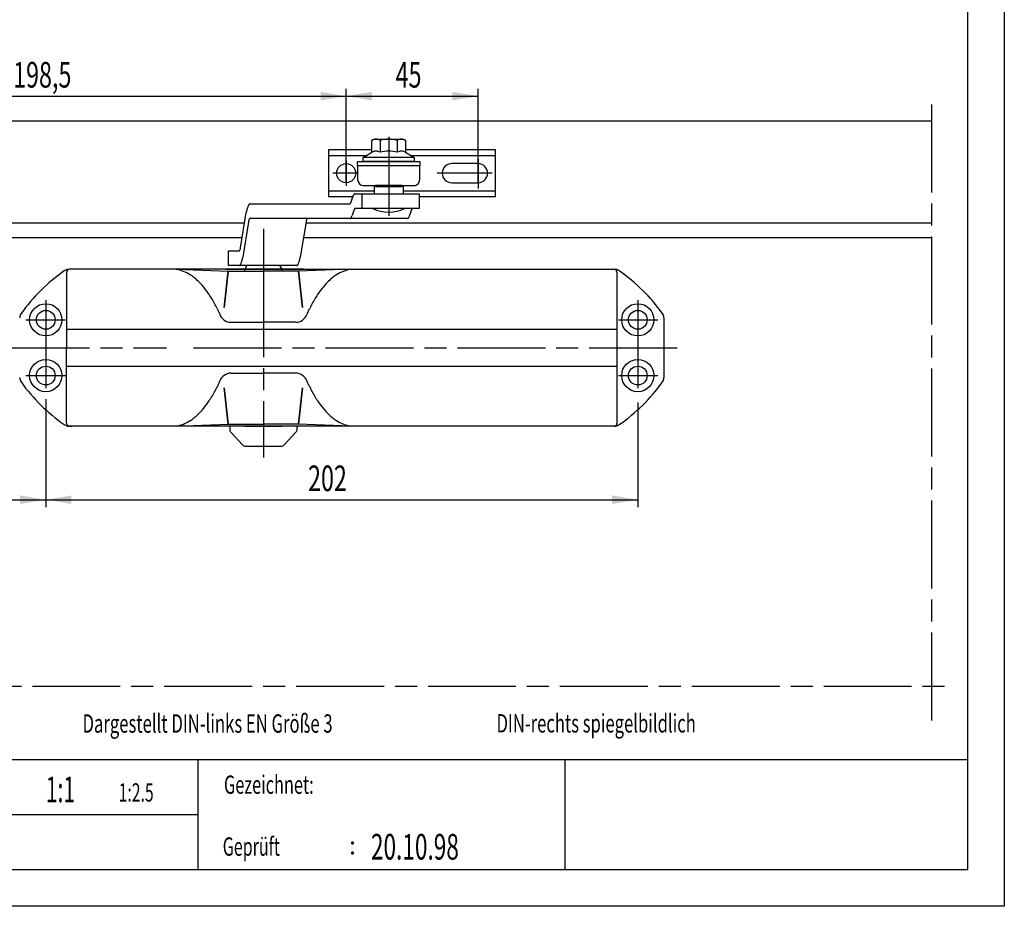
# Model space of a CAD drawing. Extents: x 0 to 210, y 0 to 297.
# Drawn here: x 76 to 210, y 0 to 121 of the extents above; entities that cross this region are included whole.
import ezdxf
from ezdxf.enums import TextEntityAlignment as Align

# ---------------------------------------------------------------- set-up
doc = ezdxf.new("R2010")
doc.units = 0
doc.header["$MEASUREMENT"] = 0
doc.linetypes.add('CENTERLINE', pattern=[30, 12, -1.5, 3, -1.5, 12])
doc.linetypes.add('HIDDENNEW00', pattern=[4.5, 1.5, -1.5, 1.5])
for name, color, linetype in [('103', 7, 'Continuous'), ('104', 7, 'Continuous'), ('106', 7, 'Continuous'), ('98', 7, 'Continuous'), ('99', 7, 'Continuous'), ('MED-0', 230, 'HIDDENNEW00'), ('MED-1', 3, 'HIDDENNEW00')]:
    doc.layers.add(name, color=color, linetype=linetype)
doc.styles.get("Standard").update_dxf_attribs({"font": 'monotxt.shx'})
doc.dimstyles.new('DSTYLE1', dxfattribs={"dimtxt": 3.5, "dimasz": 3.5, "dimexe": 1, "dimexo": 1, "dimgap": 1.1655, "dimtad": 1, "dimdec": 3, "dimzin": 11, "dimdsep": 46, "dimtxsty": 'Standard', "dimcen": 0.09, "dimadec": 0, "dimazin": 0, "dimtp": 0.1, "dimtm": 0.1, "dimtfac": 1, "dimtdec": 3, "dimtofl": 0, "dimtmove": 2, "dimatfit": 3, "dimfxl": 0, "dimtolj": 1, "dimtzin": 0, "dimarcsym": 0})
doc.dimstyles.new('DSTYLE2', dxfattribs={"dimtxt": 3.5, "dimasz": 3.5, "dimexe": 1, "dimexo": 1, "dimgap": 1.1655, "dimtad": 1, "dimdec": 3, "dimrnd": 0.1, "dimzin": 11, "dimdsep": 46, "dimtxsty": 'Standard', "dimcen": 0.09, "dimadec": 0, "dimazin": 0, "dimtp": 0.1, "dimtm": 0.1, "dimtfac": 1, "dimtdec": 3, "dimtofl": 0, "dimtmove": 2, "dimatfit": 3, "dimfxl": 0, "dimtolj": 1, "dimtzin": 0, "dimarcsym": 0})

# ---------------------------------------------------------------- blocks, each defined once
blk = doc.blocks.new('*D6')
at = {"layer": 'MED-0', "color": 4, "linetype": 'Continuous'}
for p, q in [((40.7796, 60.5544), (40.7796, 54.448387)), ((79.1796, 60.5544), (79.1796, 54.448387)), ((40.7796, 55.448387), (60.057348, 55.448387)), ((60.057348, 55.448387), (79.1796, 55.448387))]:
    blk.add_line(p, q, dxfattribs=at)
at = {"layer": 'MED-1', "color": 0, "linetype": 'Continuous'}
for points in [[(40.7796, 55.448387), (44.2796, 54.865049), (44.2796, 56.031725)], [(79.1796, 55.448387), (75.6796, 56.031725), (75.6796, 54.865049)]]:
    blk.add_solid(points, dxfattribs=at)
at = {"layer": 'MED-0', "color": 4, "linetype": 'Continuous', "width": 0.666667}
blk.add_text('96', height=3.5, dxfattribs=at).set_placement((57.724014, 56.613887))
blk = doc.blocks.new('*D7')
at = {"layer": 'MED-0', "color": 4, "linetype": 'Continuous'}
for p, q in [((40.7796, 38), (40.7796, 111.484)), ((40.7796, 110.484), (80.557345, 110.484)), ((80.557345, 110.484), (120.18, 110.484)), ((120.18, 98.7176), (120.18, 111.484))]:
    blk.add_line(p, q, dxfattribs=at)
at = {"layer": 'MED-1', "color": 0, "linetype": 'Continuous'}
for points in [[(40.7796, 110.484), (44.2796, 109.90066), (44.2796, 111.06734)], [(120.18, 110.484), (116.68, 111.06734), (116.68, 109.90066)]]:
    blk.add_solid(points, dxfattribs=at)
at = {"layer": 'MED-0', "color": 4, "linetype": 'Continuous', "width": 0.666667}
blk.add_text('198,5', height=3.5, dxfattribs=at).set_placement((74.724012, 111.6495))
blk = doc.blocks.new('*D8')
at = {"layer": 'MED-0', "color": 4, "linetype": 'Continuous'}
for p, q in [((120.18, 98.7176), (120.18, 111.484)), ((120.18, 110.484), (129.25734, 110.484)), ((129.25734, 110.484), (138.18, 110.484)), ((138.18, 98.7176), (138.18, 111.484))]:
    blk.add_line(p, q, dxfattribs=at)
at = {"layer": 'MED-1', "color": 0, "linetype": 'Continuous'}
for points in [[(120.18, 110.484), (123.68, 109.90066), (123.68, 111.06734)], [(138.18, 110.484), (134.68, 111.06734), (134.68, 109.90066)]]:
    blk.add_solid(points, dxfattribs=at)
at = {"layer": 'MED-0', "color": 4, "linetype": 'Continuous', "width": 0.666667}
blk.add_text('45', height=3.5, dxfattribs=at).set_placement((126.92401, 111.6495))
blk = doc.blocks.new('*D9')
at = {"layer": 'MED-0', "color": 4, "linetype": 'Continuous'}
for p, q in [((79.1796, 69.1758), (79.1796, 54.448387)), ((159.98, 68.7126), (159.98, 54.448387)), ((79.1796, 55.448387), (118.47609, 55.448387)), ((118.47609, 55.448387), (159.98, 55.448387))]:
    blk.add_line(p, q, dxfattribs=at)
at = {"layer": 'MED-1', "color": 0, "linetype": 'Continuous'}
for points in [[(79.1796, 55.448387), (82.6796, 54.865049), (82.6796, 56.031725)], [(159.98, 55.448387), (156.48, 56.031725), (156.48, 54.865049)]]:
    blk.add_solid(points, dxfattribs=at)
at = {"layer": 'MED-0', "color": 4, "linetype": 'Continuous', "width": 0.666667}
blk.add_text('202', height=3.5, dxfattribs=at).set_placement((114.97609, 56.613887))

msp = doc.modelspace()

# ---------------------------------------------------------------- linework, layer by layer
at = {"layer": '104', "color": 40, "linetype": 'Continuous'}
for p, q in [((200.127, 107.093), (26.8118, 107.093)), ((123.667, 104.437), (123.976, 104.616)), ((123.667, 102.823), (123.667, 104.437)), ((123.976, 104.616), (127.976, 104.616)), ((124.821, 104.437), (124.821, 102.823)), ((127.131, 104.437), (127.131, 102.823)), ((127.976, 104.616), (128.286, 104.437)), ((128.286, 104.437), (128.286, 102.823)), ((123.667, 103.176), (117.78, 103.176)), ((117.78, 103.176), (117.78, 96.7758)), ((117.78, 102.376), (122.892, 102.376)), ((122.476, 102.136), (123.667, 102.823)), ((129.476, 102.136), (122.476, 102.136)), ((122.476, 101.576), (122.476, 102.136)), ((140.58, 103.176), (128.286, 103.176)), ((128.286, 102.823), (129.476, 102.136)), ((129.06, 102.376), (140.58, 102.376)), ((129.476, 102.136), (129.476, 101.576)), ((140.58, 96.7758), (140.58, 103.176)), ((121.74, 100.976), (121.74, 101.576)), ((121.74, 101.576), (130.22, 101.576)), ((125.98, 100.976), (121.74, 100.976)), ((121.74, 100.976), (121.74, 99.0958)), ((129.476, 101.576), (122.476, 101.576)), ((127.208, 101.576), (124.744, 101.576)), ((130.22, 100.976), (125.98, 100.976)), ((130.22, 101.576), (130.22, 100.976)), ((130.22, 99.0958), (130.22, 100.976)), ((138.18, 101.276), (134.58, 101.276)), ((122.54, 98.2958), (129.42, 98.2958)), ((124.18, 98.1758), (123.98, 98.1758)), ((123.98, 98.1758), (123.98, 97.4958)), ((127.78, 98.2958), (124.18, 98.2958)), ((124.18, 98.2958), (124.18, 98.1758)), ((124.18, 98.1758), (127.78, 98.1758)), ((127.78, 98.1758), (127.78, 98.2958)), ((127.98, 98.1758), (127.78, 98.1758)), ((127.98, 97.1758), (127.98, 98.1758)), ((134.58, 98.6758), (138.18, 98.6758)), ((117.78, 97.5758), (123.98, 97.5758)), ((117.78, 96.7758), (121.082, 96.7758)), ((121.383, 97.1758), (130.152, 97.1758)), ((122.305, 97.1758), (122.305, 95.1758)), ((123.98, 97.4958), (123.98, 97.1758)), ((123.98, 97.1758), (124.38, 97.1758)), ((127.58, 97.1758), (127.98, 97.1758)), ((127.98, 97.5758), (140.58, 97.5758)), ((130.152, 97.1758), (130.152, 95.1758)), ((130.152, 96.7758), (140.58, 96.7758)), ((107.028, 95.7758), (120.682, 95.7758)), ((120.799, 95.9366), (121.072, 96.7471)), ((105.764, 89.8045), (106.551, 94.6328)), ((121.266, 95.0151), (120.993, 94.2046)), ((130.152, 95.1758), (121.383, 95.1758)), ((123.98, 95.1758), (123.807, 95.1758)), ((128.152, 95.1758), (127.98, 95.1758)), ((129.114, 95.0151), (128.841, 94.2046)), ((130.152, 95.1758), (129.23, 95.1758)), ((106.314, 93.1758), (40.7796, 93.1758)), ((106.849, 93.3472), (106.062, 88.5189)), ((117.299, 93.7758), (107.028, 93.7758)), ((114.697, 93.3472), (113.909, 88.5189)), ((200.127, 93.1758), (114.669, 93.1758)), ((118.464, 93.7758), (114.875, 93.7758)), ((120.682, 93.7758), (118.464, 93.7758)), ((128.53, 93.7758), (118.464, 93.7758)), ((105.988, 91.1758), (42.7796, 91.1758)), ((200.127, 91.1758), (114.343, 91.1758)), ((104.115, 87.3758), (104.115, 89.3758)), ((104.115, 89.3758), (105.585, 89.3758)), ((113.433, 87.3758), (104.115, 87.3758)), ((105.585, 87.3758), (104.115, 87.3758)), ((106.64, 87.3958), (106.34, 86.8758)), ((111.119, 87.3958), (106.64, 87.3958)), ((111.42, 86.8758), (111.119, 87.3958)), ((82.0196, 86.4758), (82.0196, 83.5758)), ((82.4196, 86.8758), (82.3928, 86.8758)), ((103.4, 86.8758), (82.4196, 86.8758)), ((96.9528, 86.8758), (104.08, 86.6088)), ((114.36, 86.8759), (103.4, 86.8758)), ((103.76, 86.8758), (114.36, 86.8759)), ((104.08, 86.6088), (108.88, 86.6088)), ((106.34, 86.6674), (106.34, 86.8758)), ((106.34, 86.8758), (111.42, 86.8758)), ((113.68, 86.6088), (108.88, 86.6088)), ((111.42, 86.8758), (111.422, 86.7561)), ((120.806, 86.8758), (113.68, 86.6088)), ((114.36, 86.8759), (156.74, 86.8758)), ((156.74, 86.8758), (156.766, 86.8758)), ((157.14, 86.4758), (157.14, 65.8758)), ((82.0196, 83.5758), (82.0196, 76.1758)), ((163.54, 80.2568), (163.54, 72.0949)), ((82.0196, 78.7118), (157.14, 78.7118)), ((82.0196, 65.8758), (82.0196, 76.1758)), ((82.0196, 73.6398), (157.14, 73.6398)), ((82.3928, 65.4758), (82.7196, 65.4758)), ((103.4, 65.4758), (82.4196, 65.4758)), ((96.9528, 65.4758), (104.08, 65.7429)), ((114.64, 65.4758), (103.4, 65.4758)), ((104.08, 65.7429), (108.88, 65.7429)), ((104.28, 65.4758), (104.28, 65.028)), ((113.48, 65.4758), (104.28, 65.4758)), ((104.43, 64.646), (106.027, 62.9335)), ((106.34, 65.4758), (111.42, 65.4758)), ((113.68, 65.7429), (108.88, 65.7429)), ((111.732, 62.9335), (113.329, 64.646)), ((113.48, 65.028), (113.48, 65.4758)), ((120.806, 65.4758), (113.68, 65.7429)), ((156.74, 65.4758), (114.64, 65.4758)), ((156.766, 65.4758), (156.44, 65.4758)), ((106.437, 62.7554), (111.323, 62.7554))]:
    msp.add_line(p, q, dxfattribs=at)
for centre, radius in [((120.18, 99.9758), 1.3), ((79.1796, 79.9758), 2.2), ((159.98, 79.9758), 2.2), ((79.1796, 79.9758), 1.28), ((159.98, 79.9758), 1.28), ((79.1796, 72.3758), 2.2), ((159.98, 72.3758), 2.2), ((79.1796, 72.3758), 1.28), ((159.98, 72.3758), 1.28)]:
    msp.add_circle(centre, radius, dxfattribs=at)
for centre, radius, start, end in [((124.24476, 103.59406), 1.021935, 90.042889, 124.42754), ((124.24381, 103.59592), 1.020082, 55.540254, 89.989321), ((125.97757, 100.79004), 3.825959, 90.023515, 107.59553), ((125.97423, 100.78875), 3.827251, 72.407461, 89.973495), ((127.70855, 103.59477), 1.021233, 90.030696, 124.43973), ((127.70718, 103.59065), 1.025348, 55.63159, 89.954098), ((124.24481, 101.97993), 1.022075, 90.045312, 124.42511), ((124.24377, 101.98178), 1.020224, 55.542726, 89.986849), ((125.9774, 99.177148), 3.824852, 90.020952, 107.59809), ((125.9744, 99.175857), 3.826143, 72.404897, 89.976059), ((127.70856, 101.98074), 1.021259, 90.031153, 124.43927), ((127.70706, 101.97625), 1.025747, 55.638468, 89.94722), ((134.58, 99.9759), 1.3001, 90, 270), ((138.18, 99.9759), 1.3001, 270, 90), ((122.54014, 99.095944), 0.800144, 180.01031, 269.98969), ((129.4203, 99.095504), 0.799705, 269.97883, 0.02117), ((122.41195, 96.300822), 1.412316, 154.1177, 161.5794), ((122.11067, 96.445695), 1.078016, 149.58839, 154.05528), ((121.87109, 96.587355), 0.799688, 144.19826, 149.65212), ((121.65836, 96.742061), 0.536656, 137.18764, 144.30837), ((121.53767, 96.852389), 0.373143, 132.49007, 137.02084), ((121.4764, 96.919504), 0.28227, 127.06398, 132.52201), ((121.43227, 96.978182), 0.208846, 120.43099, 127.10377), ((121.40393, 97.026651), 0.152699, 112.25171, 120.4737), ((121.38882, 97.063726), 0.112663, 102.21184, 112.28012), ((121.38334, 97.088874), 0.086926, 90.226153, 102.19088), ((109.0137, 94.515752), 2.431165, 157.49914, 161.82278), ((108.12952, 94.885987), 1.472616, 151.59348, 157.64228), ((107.63095, 95.152642), 0.907227, 147.25796, 151.42717), ((107.38115, 95.314096), 0.609787, 141.88715, 147.32297), ((107.20582, 95.452528), 0.386401, 134.61987, 141.99168), ((107.12057, 95.537627), 0.265952, 129.70401, 134.42493), ((107.08133, 95.585018), 0.204419, 124.09976, 129.72608), ((107.05482, 95.624271), 0.157055, 117.41389, 124.12088), ((107.0388, 95.655205), 0.122221, 109.49962, 117.42624), ((107.03079, 95.677779), 0.098268, 100.32464, 109.49037), ((107.02812, 95.692094), 0.083707, 90.083196, 100.28109), ((120.68184, 95.808739), 0.03294, 270.27371, 282.17454), ((120.67978, 95.818204), 0.042626, 282.19513, 292.22001), ((120.67413, 95.832129), 0.057656, 292.1922, 300.38982), ((120.66353, 95.850309), 0.078699, 300.34783, 307.0097), ((120.64705, 95.872298), 0.10618, 306.97045, 312.42596), ((120.62418, 95.89743), 0.140156, 312.39436, 316.9275), ((120.57917, 95.93871), 0.201229, 317.09401, 324.2265), ((120.4999, 95.996533), 0.299348, 324.11695, 329.58607), ((120.4107, 96.049416), 0.403047, 329.5225, 334.00552), ((120.29869, 96.103395), 0.527385, 334.06781, 341.5626), ((111.10787, 93.897597), 4.615794, 165.20116, 170.8349), ((109.98782, 94.191488), 3.457831, 161.75321, 165.16889), ((119.65389, 94.650027), 1.411248, 334.13301, 341.60135), ((121.76728, 94.847554), 0.528542, 154.03869, 161.5186), ((121.65479, 94.901838), 0.403636, 149.49995, 153.97625), ((121.5653, 94.954938), 0.299579, 144.10019, 149.56363), ((121.48583, 95.012939), 0.201197, 137.08053, 144.21008), ((121.44074, 95.05431), 0.140007, 132.3798, 136.91377), ((121.41786, 95.07948), 0.105987, 126.95231, 132.41158), ((121.40137, 95.101489), 0.078487, 120.32147, 126.99183), ((121.39078, 95.119672), 0.057446, 112.15053, 120.36379), ((121.38514, 95.133586), 0.042433, 102.12854, 112.17855), ((121.3831, 95.143029), 0.032772, 90.172406, 102.10761), ((125.9795, 99.4558), 4.799808, 243.08795, 296.91205), ((127.49658, 94.653516), 1.417391, 334.0967, 341.53534), ((129.62115, 94.846094), 0.53457, 154.17911, 161.56953), ((129.50632, 94.901164), 0.407218, 149.6866, 154.11672), ((129.41518, 94.954839), 0.301449, 144.33395, 149.7505), ((129.33435, 95.01333), 0.201676, 137.35826, 144.44491), ((129.28854, 95.05496), 0.13978, 132.67262, 137.19125), ((129.26531, 95.080251), 0.105437, 127.25141, 132.70521), ((129.24859, 95.102333), 0.077737, 120.60899, 127.29227), ((129.23786, 95.120545), 0.056603, 112.39548, 120.65326), ((129.23216, 95.134447), 0.041576, 102.28319, 112.42544), ((129.2301, 95.143846), 0.031954, 90.178449, 102.26207), ((109.17308, 92.980682), 2.352807, 166.3803, 171.03803), ((108.06923, 93.244506), 1.217873, 162.61584, 166.21437), ((107.58987, 93.395837), 0.7152, 157.57643, 162.71182), ((107.35119, 93.493016), 0.457495, 153.97284, 157.42427), ((107.23565, 93.549632), 0.32883, 149.70152, 154.00352), ((107.15155, 93.598964), 0.231332, 144.30337, 149.74275), ((107.09391, 93.640552), 0.160256, 137.40653, 144.35455), ((107.05774, 93.673941), 0.11103, 128.58407, 137.45717), ((107.03803, 93.69868), 0.0794, 117.50901, 128.60108), ((107.02979, 93.714345), 0.061697, 104.32008, 117.43661), ((107.02803, 93.720534), 0.055266, 90.028439, 104.13899), ((116.41023, 93.072821), 1.735058, 165.28271, 170.90116), ((115.98841, 93.182862), 1.299125, 161.84283, 165.2504), ((115.6218, 93.30426), 0.91294, 157.59755, 161.91239), ((115.28915, 93.442878), 0.55257, 151.70124, 157.7408), ((115.10164, 93.542719), 0.340135, 147.36988, 151.53502), ((115.0077, 93.603169), 0.228433, 142.00162, 147.43511), ((114.9418, 93.654996), 0.144589, 134.73254, 142.10669), ((114.90976, 93.686851), 0.099413, 129.81146, 134.53714), ((114.89501, 93.704587), 0.076349, 124.19859, 129.83372), ((114.88506, 93.719274), 0.058606, 117.49844, 124.21992), ((114.87905, 93.730843), 0.045569, 109.56263, 117.51093), ((114.87605, 93.739279), 0.036614, 100.35842, 109.55328), ((114.87504, 93.744619), 0.031181, 90.082419, 100.31434), ((120.68167, 93.862826), 0.087026, 270.21988, 282.18002), ((120.6762, 93.887949), 0.112737, 282.20116, 292.26891), ((120.66111, 93.924991), 0.152734, 292.24071, 300.46461), ((120.63281, 93.973417), 0.208826, 300.42203, 307.0978), ((120.58872, 94.032041), 0.282178, 307.05808, 312.5194), ((120.52752, 94.099094), 0.372961, 312.48749, 317.02147), ((120.40694, 94.209313), 0.536317, 317.18838, 324.31485), ((120.1944, 94.36385), 0.799101, 324.20473, 329.66335), ((119.95499, 94.505339), 1.077187, 329.59959, 334.07049), ((128.52966, 93.862335), 0.086535, 270.22234, 282.2147), ((128.52417, 93.887529), 0.112322, 282.23538, 292.31701), ((128.509, 93.924688), 0.152458, 292.288, 300.5129), ((128.48054, 93.973285), 0.208774, 300.46971, 307.13935), ((128.43622, 94.032135), 0.282449, 307.09927, 312.55118), ((128.37469, 94.099469), 0.373659, 312.51908, 317.0425), ((128.25348, 94.21019), 0.537819, 317.20916, 324.31466), ((128.03983, 94.365532), 0.801973, 324.20444, 329.64411), ((127.7992, 94.507857), 1.081545, 329.58041, 334.03444), ((105.58494, 89.407369), 0.031569, 270.107, 280.27633), ((105.58394, 89.41274), 0.037033, 280.3196, 289.46418), ((105.58094, 89.421206), 0.046014, 289.47353, 297.38705), ((105.57495, 89.432802), 0.059068, 297.37494, 304.07541), ((105.56503, 89.447513), 0.07681, 304.05453, 309.67891), ((105.55035, 89.46527), 0.099849, 309.65702, 314.37885), ((105.51846, 89.497148), 0.144935, 314.57363, 321.95146), ((105.4529, 89.548987), 0.228513, 321.8473, 327.29092), ((105.3595, 89.609428), 0.339763, 327.22603, 331.40299), ((105.17311, 89.709215), 0.551183, 331.56959, 337.63196), ((104.8426, 89.847683), 0.909522, 337.48874, 341.82348), ((104.47851, 89.968879), 1.293248, 341.75381, 345.17891), ((104.05996, 90.078621), 1.725944, 345.21124, 350.86135), ((105.58482, 87.459675), 0.083875, 270.11961, 280.30626), ((105.58214, 87.474011), 0.09846, 280.34963, 289.50562), ((105.57412, 87.496604), 0.122436, 289.51483, 297.43409), ((105.55809, 87.527552), 0.157287, 297.42178, 304.12377), ((105.53158, 87.566813), 0.204663, 304.10272, 309.72592), ((105.49233, 87.614204), 0.266196, 309.70392, 314.42307), ((105.4071, 87.699291), 0.386623, 314.61785, 321.98858), ((105.23186, 87.837671), 0.609913, 321.88423, 327.3206), ((104.98221, 87.999034), 0.907166, 327.25567, 331.42606), ((104.48405, 88.265483), 1.472103, 331.5924, 337.64404), ((103.60074, 88.63532), 2.429692, 337.50095, 341.82737), ((102.62776, 88.959124), 3.455139, 341.75779, 345.17607), ((101.50933, 89.25244), 4.61139, 345.20833, 350.847), ((113.43283, 87.459346), 0.083546, 270.11998, 280.32659), ((113.43014, 87.473656), 0.098105, 280.37021, 289.54221), ((113.42211, 87.496223), 0.122059, 289.55142, 297.48174), ((113.40606, 87.527146), 0.156898, 297.4693, 304.17794), ((113.37951, 87.566384), 0.204275, 304.15675, 309.78334), ((113.3402, 87.613754), 0.265831, 309.76122, 314.48156), ((113.25483, 87.69881), 0.386338, 314.67654, 322.04606), ((113.07927, 87.837159), 0.609859, 321.94142, 327.37452), ((112.82914, 87.9985), 0.907503, 327.30948, 331.47609), ((112.32997, 88.264931), 1.473316, 331.6423, 337.68664), ((111.44478, 88.634783), 2.432653, 337.54354, 341.86359), ((110.46959, 88.958631), 3.460211, 341.79405, 345.20672), ((109.34832, 89.252053), 4.619233, 345.23897, 350.86753), ((95.929591, 66.344191), 24.79993, 125.00123, 144.22791), ((82.39277, 85.67579), 1.20001, 89.998552, 124.9984), ((82.419634, 86.475766), 0.400034, 90.00488, 179.99512), ((156.73983, 86.476403), 0.399397, 44.96816, 89.975023), ((156.76667, 85.67559), 1.20021, 55.004612, 90.031829), ((156.73846, 86.474735), 0.401545, 0.15201556, 44.998547), ((143.22895, 66.344253), 24.800432, 35.771076, 54.996867), ((76.619603, 80.256808), 1.000003, 144.23299, 180.00045), ((162.54016, 80.256305), 0.99984, 0.02835012, 35.809219), ((76.619632, 72.094802), 1.000032, 179.99436, 215.76647), ((95.929467, 86.007632), 24.79996, 215.77267, 234.99917), ((143.22907, 86.00757), 24.800461, 305.00273, 324.22834), ((162.54013, 72.095304), 0.99987, 324.19133, 359.97684), ((82.419597, 65.875797), 0.399997, 179.99957, 270.00043), ((156.73849, 65.876881), 0.401508, 314.99926, 359.84577), ((82.3929, 66.675769), 1.199969, 234.99266, 269.99525), ((104.84019, 65.027519), 0.560189, 179.95083, 222.92608), ((112.92018, 65.028447), 0.559824, 316.90919, 359.95423), ((156.73975, 65.875301), 0.399502, 270.0356, 315.03183), ((156.76654, 66.675969), 1.200169, 269.97437, 305.00432), ((106.43684, 63.316011), 0.560611, 223.0245, 270.01619), ((111.32296, 63.314171), 0.558771, 270.00422, 317.05743)]:
    msp.add_arc(centre, radius, start, end, dxfattribs=at)
at = {"layer": '106', "color": 1, "linetype": 'CENTERLINE'}
for p, q in [((200.127, 25.3301), (200.127, 109.569)), ((125.98, 104.924), (125.98, 94.1514)), ((120.18, 101.81), (120.18, 98.2723)), ((138.18, 101.891), (138.18, 97.9063)), ((121.74, 99.9758), (118.338, 99.9758)), ((140.093, 99.9758), (132.611, 99.9758)), ((108.88, 92.3759), (108.88, 86.1543)), ((108.88, 86.8758), (108.88, 61.1847)), ((79.1796, 82.6391), (79.1796, 69.7126)), ((159.98, 82.6391), (159.98, 69.7126)), ((76.4802, 79.9758), (81.8662, 79.9758)), ((157.34, 79.9758), (162.726, 79.9758)), ((73.1439, 76.1758), (95.6601, 76.1758)), ((99.3596, 76.1758), (165.83, 76.1758)), ((76.4802, 72.3758), (81.8662, 72.3758)), ((157.34, 72.3758), (162.726, 72.3758)), ((23.3538, 30), (202.447, 30))]:
    msp.add_line(p, q, dxfattribs=at)
at = {"layer": '98', "color": 1, "linetype": 'Continuous'}
for p, q in [((210, 297), (210, 0)), ((210, 0), (0, 0))]:
    msp.add_line(p, q, dxfattribs=at)
at = {"layer": '99', "color": 1, "linetype": 'Continuous'}
for p, q in [((103.53497, 81.637786), (104.08, 86.6088)), ((104.08, 86.6088), (103.53497, 81.637786)), ((114.22431, 81.637817), (113.68, 86.6088)), ((113.68, 86.6088), (114.22431, 81.637817)), ((102.882, 80.8765), (102.939, 80.7144)), ((114.877, 80.8765), (114.82, 80.7144)), ((104.447, 79.6497), (108.88, 79.6497)), ((113.312, 79.6497), (108.88, 79.6497)), ((104.447, 72.702), (108.88, 72.702)), ((113.312, 72.702), (108.88, 72.702)), ((102.882, 71.4752), (102.939, 71.6373)), ((114.877, 71.4752), (114.82, 71.6373)), ((103.53497, 70.713914), (104.08, 65.7429)), ((104.08, 65.7429), (103.53497, 70.713914)), ((114.22431, 70.713883), (113.68, 65.7429)), ((113.68, 65.7429), (114.22431, 70.713883))]:
    msp.add_line(p, q, dxfattribs=at)
for centre, radius, start, end in [((95.922571, 81.343745), 5.627167, 57.989378, 79.450715), ((96.020645, 81.519578), 5.426092, 52.014785, 57.883331), ((121.74018, 81.51779), 5.428364, 122.11939, 127.98528), ((121.83735, 81.34323), 5.627878, 100.55951, 122.01231), ((95.234652, 80.510431), 6.705216, 46.932182, 52.028383), ((93.802368, 78.844703), 8.900628, 41.085858, 47.518732), ((89.976392, 75.656791), 13.879875, 34.89998, 40.625256), ((127.831, 75.619306), 13.94101, 139.38731, 145.08746), ((124.09053, 78.710586), 9.089702, 132.53094, 138.83163), ((122.5273, 80.50719), 6.70933, 127.97164, 133.06486), ((89.958149, 75.64424), 13.902017, 28.156756, 34.899387), ((127.78216, 75.655703), 13.880134, 145.09529, 151.84857), ((90.07665, 75.682661), 13.779427, 25.157474, 28.24842), ((127.73301, 75.657177), 13.836118, 151.75791, 154.83619), ((119.44827, 89.347618), 18.615527, 204.79626, 206.35499), ((105.9409, 82.660455), 3.543467, 206.42355, 208.69701), ((103.82833, 81.498567), 1.132477, 208.45593, 213.31885), ((104.4466, 81.249423), 1.599723, 199.53894, 270.01424), ((113.31226, 81.24962), 1.59992, 269.99072, 340.4561), ((113.92944, 81.499168), 1.133833, 326.68987, 331.54668), ((111.81381, 82.6626), 3.548253, 331.30581, 333.57618), ((98.287051, 89.359486), 18.642004, 333.64462, 335.20116), ((104.44662, 71.102258), 1.599742, 89.986241, 160.46058), ((113.31225, 71.102061), 1.599939, 19.544384, 90.008796), ((119.51597, 62.969985), 18.691285, 153.64374, 155.19589), ((105.95665, 69.68324), 3.561092, 151.31271, 153.57524), ((103.83488, 70.84968), 1.13985, 146.71703, 151.55154), ((113.92288, 70.849072), 1.141222, 28.445847, 33.274255), ((111.79802, 69.681075), 3.565924, 26.425038, 28.684474), ((98.219151, 62.958016), 18.717986, 24.806694, 26.356655), ((89.958133, 76.70747), 13.902037, 325.10062, 331.84324), ((90.074423, 76.67016), 13.78192, 331.75186, 334.84225), ((127.73526, 76.695653), 13.838631, 205.16409, 208.24181), ((127.78218, 76.696007), 13.880153, 208.15144, 214.9047), ((89.988856, 76.685254), 13.864128, 319.37149, 325.10327), ((127.81842, 76.722653), 13.925123, 214.90929, 220.61595), ((93.793406, 73.515744), 8.913132, 312.48579, 318.90963), ((124.09988, 73.65024), 9.102744, 221.17288, 227.46454), ((95.922331, 71.007846), 5.627202, 280.55171, 302.01329), ((96.021886, 70.830511), 5.424067, 302.11462, 307.98529), ((95.23588, 71.839672), 6.703212, 307.97168, 313.06947), ((122.52607, 71.842912), 6.707323, 226.93349, 232.0283), ((121.73894, 70.832297), 5.426338, 232.01465, 237.88266), ((121.83759, 71.008368), 5.627921, 237.98504, 259.43805)]:
    msp.add_arc(centre, radius, start, end, dxfattribs=at)
at = {"layer": 'MED-0', "color": 3, "linetype": 'Continuous'}
for p, q in [((205, 5), (205, 292)), ((20, 5), (205, 5))]:
    msp.add_line(p, q, dxfattribs=at)
at = {"layer": 'MED-1', "color": 3, "linetype": 'Continuous'}
for p, q in [((20, 20), (205, 20)), ((100, 5), (100, 20)), ((150, 20), (150, 5)), ((60, 12.5), (100, 12.5))]:
    msp.add_line(p, q, dxfattribs=at)

# ---------------------------------------------------------------- texts
at = {"layer": '103', "color": 1, "linetype": 'Continuous'}
for s, width, p in [('Dargestellt DIN-links EN Größe 3', 0.667969, (101.25797, 24.9264)), ('DIN-rechts spiegelbildlich', 0.666346, (154.29583, 24.951273)), ('1:2.5', 0.63, (91.517059, 15.529874))]:
    msp.add_text(s, height=2.5, dxfattribs=dict(at, width=width)).set_placement(p, align=Align.MIDDLE_CENTER)
at = {"layer": '103', "color": 150, "linetype": 'Continuous'}
for s, height, width, p in [('1:1', 3.5, 0.6, (79.198032, 14.19931)), ('20.10.98', 3.4999999, 0.646875, (123.55894, 6.37052))]:
    msp.add_text(s, height=height, dxfattribs=dict(at, width=width)).set_placement(p)
at = {"layer": '103', "color": 1, "linetype": 'Continuous'}
for s, width, p in [('Gezeichnet:', 0.654545, (103.50311, 15.341395)), ('Geprüft', 0.642857, (103.33075, 6.895553))]:
    msp.add_text(s, height=2.5, dxfattribs=dict(at, width=width)).set_placement(p)
msp.add_text(':', height=2.5, dxfattribs=at).set_placement((120.56716, 7.067916))

# ---------------------------------------------------------------- dimensions: what is measured, and where the dimension line sits
at = {"layer": 'MED-0', "color": 4, "linetype": 'Continuous'}
for base, p1, p2, dimstyle, picture, middle in [((40.7796, 110.484), (120.18, 97.7176), (40.7796, 37), 'DSTYLE2', '*D7', (80.557345, 113.3995)), ((120.18, 110.484), (138.18, 97.7176), (120.18, 97.7176), 'DSTYLE1', '*D8', (129.25734, 113.3995))]:
    dim = msp.add_linear_dim(base=base, p1=p1, p2=p2, angle=180, dimstyle=dimstyle, dxfattribs=at)
    dim.commit()
    dim.dimension.update_dxf_attribs({"geometry": picture, "text_midpoint": middle, "dimtype": 128})
for base, p1, p2, text, picture, middle in [((159.98, 55.448387), (79.1796, 70.1758), (159.98, 69.7126), '202', '*D9', (118.47609, 58.363887)), ((79.1796, 55.448387), (40.7796, 61.5544), (79.1796, 61.5544), '96', '*D6', (60.057348, 58.363887))]:
    dim = msp.add_linear_dim(base=base, p1=p1, p2=p2, text=text, dimstyle='DSTYLE1', dxfattribs=at)
    dim.commit()
    dim.dimension.update_dxf_attribs({"geometry": picture, "text_midpoint": middle, "dimtype": 128})

doc.saveas('drawing.dxf')
